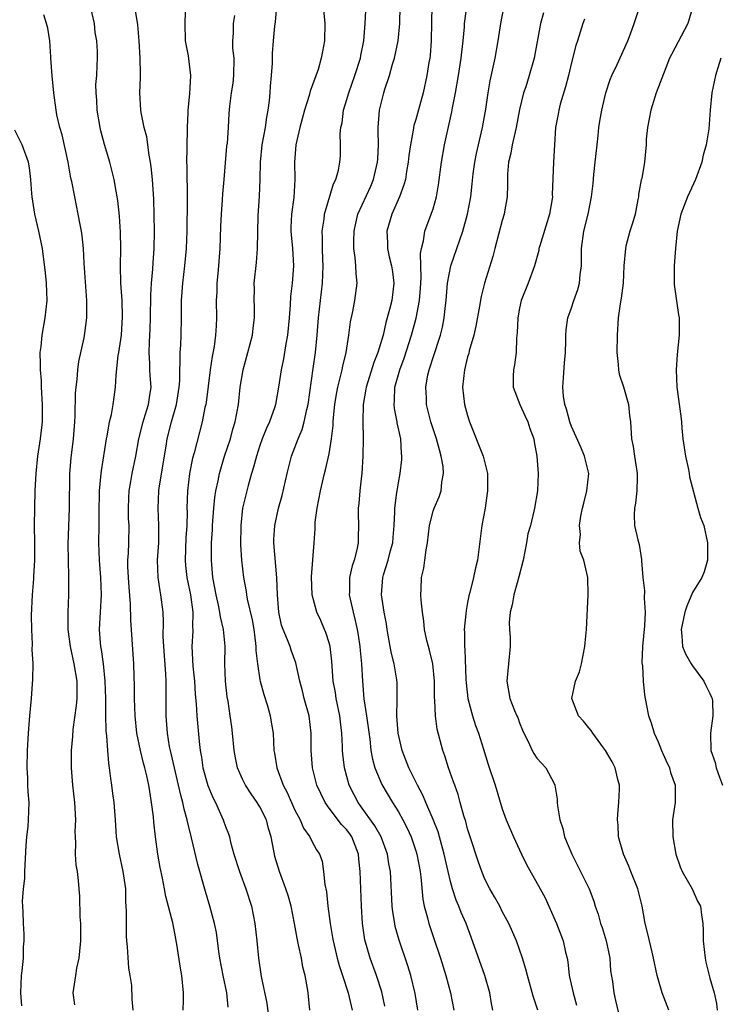
# Model space of a CAD drawing. Units: inches. Extents: x 2565000 to 2568000, y 1506000 to 1509000.
# Drawn here: x 2566171 to 2566252, y 1507028 to 1507141 of the extents above; entities that cross this region are included whole.
import ezdxf

# ---------------------------------------------------------------- set-up
doc = ezdxf.new("R2010")
doc.units = ezdxf.units.IN
doc.header["$MEASUREMENT"] = 0
doc.layers.add('LD25651506_2ft', color=83, linetype='Continuous')

msp = doc.modelspace()

# ---------------------------------------------------------------- linework, layer by layer
at = {"layer": 'LD25651506_2ft'}
for points, elevation in [([(2566217.23, 1507027), (2566216.93, 1507028.93), (2566216.44, 1507031), (2566216.1, 1507032.1), (2566215.08, 1507035.08), (2566214.64, 1507036.64), (2566214.57, 1507037), (2566214.35, 1507038.35), (2566214.29, 1507039), (2566214.07, 1507043), (2566213.91, 1507043.91), (2566213.73, 1507045), (2566212.99, 1507047), (2566212.29, 1507048.29), (2566210.62, 1507050.62), (2566210.33, 1507051), (2566209.87, 1507051.87), (2566209.31, 1507053), (2566208.76, 1507055), (2566208.57, 1507056.57), (2566208.54, 1507057), (2566208.54, 1507057.46), (2566208.47, 1507059), (2566208.31, 1507060.31), (2566208.24, 1507061), (2566207.81, 1507063), (2566207.71, 1507063.71), (2566207.47, 1507065), (2566207.31, 1507067.31), (2566207.11, 1507069), (2566207, 1507069.43), (2566206.63, 1507070.63), (2566206.45, 1507071), (2566206.02, 1507072.02), (2566205.56, 1507073), (2566205.02, 1507075), (2566204.95, 1507077.05), (2566205.28, 1507081), (2566205.37, 1507082.63), (2566205.37, 1507083), (2566205.39, 1507083.39), (2566205.6, 1507085), (2566205.99, 1507087), (2566206.46, 1507089), (2566206.58, 1507089.42), (2566207, 1507091.27), (2566207.28, 1507093), (2566207.44, 1507094.56), (2566207.45, 1507095), (2566207.48, 1507095.48), (2566207.64, 1507097), (2566207.83, 1507098.17), (2566208, 1507099), (2566208.36, 1507100.36), (2566208.5, 1507101), (2566208.57, 1507101.43), (2566208.97, 1507103), (2566209.28, 1507105), (2566209.46, 1507106.54), (2566209.72, 1507107.72), (2566209.97, 1507109), (2566210.24, 1507111), (2566210.11, 1507112.11), (2566210.09, 1507113), (2566210.02, 1507113.98), (2566209.85, 1507115), (2566209.85, 1507115.85), (2566209.88, 1507117), (2566210.06, 1507117.94), (2566210.32, 1507119), (2566211.8, 1507122.2), (2566212.13, 1507123), (2566212.6, 1507125), (2566212.61, 1507125.39), (2566212.69, 1507127), (2566212.67, 1507128.67), (2566212.65, 1507129), (2566212.81, 1507131), (2566213, 1507131.79), (2566213.32, 1507133), (2566213.44, 1507133.44), (2566213.96, 1507135), (2566214.33, 1507136.33), (2566214.54, 1507137), (2566214.97, 1507139), (2566215.15, 1507141), (2566215.24, 1507145)], 10322), ([(2566184.36, 1507027), (2566184.24, 1507028.24), (2566184.18, 1507029.82), (2566184, 1507031), (2566183.84, 1507031.84), (2566183.68, 1507034.32), (2566183.6, 1507035), (2566183.57, 1507035.57), (2566183.56, 1507037), (2566183.58, 1507038.42), (2566183.55, 1507039), (2566183.51, 1507039.51), (2566183.48, 1507041), (2566183.2, 1507043), (2566182.75, 1507045), (2566182.42, 1507047), (2566182.31, 1507049), (2566182.16, 1507051), (2566182.01, 1507052.01), (2566181.9, 1507053), (2566181.75, 1507053.75), (2566181.63, 1507055), (2566181.52, 1507055.52), (2566181.41, 1507057), (2566181.3, 1507058.7), (2566181.23, 1507059.23), (2566181.17, 1507061.17), (2566181.17, 1507063), (2566181.12, 1507065), (2566180.9, 1507067), (2566180.67, 1507068.67), (2566180.61, 1507069), (2566180.57, 1507069.43), (2566180.47, 1507071), (2566180.7, 1507075), (2566180.62, 1507077), (2566180.44, 1507079), (2566180.38, 1507081), (2566180.4, 1507083), (2566180.4, 1507084.4), (2566180.46, 1507087), (2566180.62, 1507088.62), (2566180.67, 1507089.33), (2566181.26, 1507093), (2566181.33, 1507093.33), (2566181.62, 1507095), (2566181.83, 1507095.83), (2566182.04, 1507097), (2566182.15, 1507097.85), (2566182.32, 1507099), (2566182.38, 1507100.38), (2566182.63, 1507102.63), (2566182.7, 1507103), (2566183.01, 1507105), (2566183.13, 1507107.13), (2566183.06, 1507109), (2566182.93, 1507111), (2566182.87, 1507113), (2566182.91, 1507115), (2566182.9, 1507116.9), (2566182.76, 1507118.76), (2566182.57, 1507120.57), (2566182.5, 1507121), (2566182.37, 1507121.63), (2566182.15, 1507123), (2566181.93, 1507123.93), (2566181.65, 1507125), (2566181.04, 1507127.04), (2566180.61, 1507128.61), (2566180.52, 1507129), (2566180.18, 1507131), (2566180.15, 1507132.15), (2566180.07, 1507133), (2566180.05, 1507133.95), (2566180.13, 1507135), (2566180.18, 1507136.18), (2566180.21, 1507137), (2566180.21, 1507137.79), (2566180.13, 1507139), (2566179.97, 1507139.97), (2566179.87, 1507141), (2566179.33, 1507143.33)], 10336), ([(2566190.12, 1507027), (2566190.16, 1507028.16), (2566190.15, 1507029), (2566189.98, 1507031), (2566189.83, 1507031.83), (2566189.4, 1507034.6), (2566189.33, 1507035), (2566189.26, 1507035.26), (2566188.92, 1507037.08), (2566188.12, 1507040.12), (2566187.97, 1507041), (2566187.74, 1507042.26), (2566187.48, 1507043.48), (2566187.2, 1507045), (2566186.92, 1507047), (2566186.72, 1507048.72), (2566186.68, 1507049.32), (2566186.48, 1507051), (2566186.26, 1507052.26), (2566186.15, 1507053), (2566185.92, 1507054.08), (2566185.7, 1507055), (2566185.54, 1507055.54), (2566185.18, 1507057), (2566184.78, 1507059), (2566184.57, 1507061), (2566184.5, 1507063), (2566184.51, 1507064.51), (2566184.47, 1507065.53), (2566184.44, 1507067), (2566184.06, 1507072.06), (2566184.04, 1507073.96), (2566183.87, 1507075.88), (2566183.8, 1507077), (2566183.74, 1507078.26), (2566183.73, 1507079), (2566183.79, 1507079.79), (2566183.83, 1507081), (2566183.87, 1507083), (2566183.82, 1507083.82), (2566183.79, 1507085), (2566183.83, 1507086.17), (2566183.87, 1507087), (2566184.09, 1507088.09), (2566184.23, 1507089), (2566184.66, 1507091), (2566185.02, 1507093), (2566185.49, 1507095), (2566185.74, 1507095.74), (2566186.11, 1507097), (2566186.22, 1507097.78), (2566186.43, 1507099), (2566186.33, 1507100.33), (2566186.29, 1507101), (2566186.27, 1507101.73), (2566186.18, 1507103), (2566186.22, 1507104.22), (2566186.31, 1507105.69), (2566186.36, 1507107), (2566186.39, 1507109.61), (2566186.46, 1507111), (2566186.61, 1507112.61), (2566186.65, 1507113.35), (2566186.79, 1507115), (2566186.83, 1507117), (2566186.73, 1507120.73), (2566186.59, 1507123), (2566186.44, 1507124.44), (2566186.35, 1507125), (2566186.18, 1507125.82), (2566185.91, 1507127.91), (2566185.61, 1507129), (2566185.26, 1507130.74), (2566185.22, 1507131), (2566185.12, 1507133), (2566185.21, 1507134.79), (2566185.19, 1507135.19), (2566185.17, 1507137), (2566185.03, 1507139.03), (2566184.88, 1507140.88), (2566184.54, 1507143)], 10334), ([(2566204.75, 1507027), (2566204.58, 1507029), (2566204.51, 1507029.49), (2566204.23, 1507031), (2566203.97, 1507031.97), (2566203.78, 1507033), (2566203.47, 1507034.53), (2566203.3, 1507035.3), (2566203, 1507037), (2566202.59, 1507039), (2566202.24, 1507040.24), (2566202, 1507041), (2566201.24, 1507043), (2566200.73, 1507044.73), (2566200.66, 1507045), (2566200.6, 1507045.4), (2566200.3, 1507047), (2566199.99, 1507047.99), (2566199.75, 1507049), (2566199, 1507050.48), (2566198.68, 1507051), (2566197.98, 1507051.98), (2566197.32, 1507053), (2566197, 1507053.68), (2566196.41, 1507055), (2566196.16, 1507056.16), (2566196.01, 1507057), (2566195.82, 1507059), (2566195.73, 1507059.73), (2566195.57, 1507061), (2566195.31, 1507062.69), (2566195.21, 1507063.21), (2566195, 1507065), (2566194.93, 1507067), (2566194.96, 1507069.04), (2566194.8, 1507071), (2566194.43, 1507072.43), (2566194.38, 1507073), (2566194.22, 1507073.78), (2566193.93, 1507075), (2566193.8, 1507075.8), (2566193.57, 1507077), (2566193.39, 1507079), (2566193.41, 1507081), (2566193.51, 1507082.49), (2566193.53, 1507083), (2566193.67, 1507085), (2566193.78, 1507086.22), (2566193.9, 1507087), (2566194.16, 1507088.16), (2566194.31, 1507089), (2566194.46, 1507089.54), (2566194.92, 1507091), (2566195.58, 1507093), (2566195.88, 1507094.12), (2566196.15, 1507095), (2566196.5, 1507097), (2566196.72, 1507099), (2566197.05, 1507101), (2566197.61, 1507103), (2566198.13, 1507105), (2566198.21, 1507105.79), (2566198.36, 1507107), (2566198.35, 1507108.35), (2566198.32, 1507109), (2566198.35, 1507110.35), (2566198.34, 1507111), (2566198.59, 1507113.41), (2566198.72, 1507115), (2566198.78, 1507118.78), (2566198.93, 1507121.07), (2566199.01, 1507122.99), (2566199.06, 1507125), (2566199.27, 1507127), (2566199.64, 1507129), (2566199.8, 1507130.2), (2566199.96, 1507131), (2566200.12, 1507132.12), (2566200.19, 1507133), (2566200.22, 1507133.78), (2566200.34, 1507135), (2566200.44, 1507136.44), (2566200.46, 1507137.54), (2566200.56, 1507139), (2566200.72, 1507140.72), (2566200.79, 1507141.21), (2566200.94, 1507143)], 10328), ([(2566206.3, 1507143), (2566206.5, 1507141), (2566206.47, 1507139), (2566206.22, 1507137.78), (2566206.09, 1507137), (2566205.71, 1507135.71), (2566204.82, 1507133.18), (2566204.7, 1507132.7), (2566204.15, 1507131), (2566203.59, 1507129), (2566203.16, 1507127), (2566203, 1507125), (2566203.04, 1507123), (2566202.91, 1507120.91), (2566202.64, 1507119), (2566202.57, 1507117.43), (2566202.56, 1507117), (2566202.59, 1507116.59), (2566202.74, 1507115), (2566202.87, 1507113), (2566202.73, 1507111), (2566202.54, 1507109.46), (2566202.49, 1507108.49), (2566202.37, 1507107), (2566202.18, 1507105), (2566201.98, 1507103.98), (2566201.72, 1507102.28), (2566201.45, 1507101), (2566201.16, 1507099), (2566200.79, 1507097), (2566200.7, 1507096.7), (2566200.1, 1507095), (2566199.75, 1507094.25), (2566199.27, 1507093), (2566199, 1507092.24), (2566198.59, 1507091), (2566198.26, 1507089.74), (2566198.02, 1507089), (2566197.64, 1507087.64), (2566197.47, 1507087), (2566197, 1507085), (2566196.78, 1507083), (2566196.75, 1507080.75), (2566196.87, 1507079), (2566197.09, 1507077), (2566197.39, 1507075.39), (2566197.43, 1507075), (2566197.52, 1507074.48), (2566198.1, 1507072.1), (2566198.29, 1507071), (2566198.35, 1507070.35), (2566198.54, 1507069), (2566198.54, 1507068.54), (2566198.71, 1507067), (2566199, 1507065.15), (2566199.03, 1507065), (2566199.45, 1507063.45), (2566199.86, 1507062.14), (2566200.18, 1507061), (2566200.28, 1507060.28), (2566200.51, 1507059), (2566200.61, 1507057), (2566200.68, 1507056.68), (2566200.93, 1507055), (2566201.67, 1507053), (2566202.13, 1507052.13), (2566203, 1507050.19), (2566203.63, 1507049), (2566204.03, 1507048.03), (2566204.76, 1507047), (2566205, 1507046.5), (2566205.53, 1507045.53), (2566205.89, 1507045), (2566206.19, 1507044.19), (2566206.36, 1507043), (2566206.5, 1507041.5), (2566206.68, 1507040.68), (2566206.86, 1507039), (2566207.11, 1507037), (2566207.39, 1507035.39), (2566207.44, 1507035), (2566207.91, 1507033), (2566208.14, 1507032.14), (2566208.54, 1507031), (2566209.18, 1507029), (2566209.66, 1507027)], 10326), ([(2566213.44, 1507027.44), (2566213.09, 1507029.09), (2566212.48, 1507031), (2566211.74, 1507033), (2566211.13, 1507035.13), (2566210.86, 1507037), (2566210.75, 1507039), (2566210.59, 1507043), (2566210.42, 1507044.42), (2566210.38, 1507045), (2566209.62, 1507047), (2566209.37, 1507047.37), (2566209, 1507047.86), (2566208.44, 1507048.44), (2566207, 1507050.34), (2566206.52, 1507051), (2566206.02, 1507052.02), (2566205.58, 1507053), (2566205.07, 1507055), (2566204.92, 1507057), (2566204.92, 1507059), (2566204.67, 1507061), (2566204.12, 1507063), (2566203.91, 1507063.91), (2566203.61, 1507065), (2566203.14, 1507067.14), (2566202.6, 1507068.6), (2566202.48, 1507069), (2566202.2, 1507069.8), (2566201.67, 1507071), (2566201.5, 1507071.5), (2566201.18, 1507073), (2566201.02, 1507075), (2566200.96, 1507076.96), (2566200.61, 1507081), (2566200.62, 1507081.38), (2566200.71, 1507083), (2566201.15, 1507085), (2566201.55, 1507086.45), (2566202.13, 1507089), (2566202.65, 1507091), (2566203.41, 1507093), (2566203.89, 1507094.11), (2566204.12, 1507095), (2566204.4, 1507096.4), (2566204.56, 1507097), (2566205.15, 1507101.15), (2566205.4, 1507103), (2566205.6, 1507105), (2566205.76, 1507107), (2566206.23, 1507111), (2566206.3, 1507113), (2566206.26, 1507113.74), (2566206.23, 1507115), (2566206.24, 1507116.24), (2566206.2, 1507117), (2566206.4, 1507118.4), (2566206.46, 1507119), (2566207.51, 1507122.49), (2566207.78, 1507123), (2566208.06, 1507124.06), (2566208.24, 1507125), (2566208.29, 1507125.71), (2566208.3, 1507127), (2566208.28, 1507128.28), (2566208.36, 1507129), (2566208.48, 1507129.52), (2566208.66, 1507131), (2566209, 1507132.11), (2566209.25, 1507133), (2566209.98, 1507135), (2566210.62, 1507137), (2566210.67, 1507137.33), (2566211, 1507139), (2566211.17, 1507141), (2566211.27, 1507143.27)], 10324), ([(2566218.87, 1507143), (2566218.82, 1507141.18), (2566218.79, 1507139), (2566218.67, 1507137.33), (2566218.62, 1507137), (2566218.53, 1507136.53), (2566218.28, 1507135), (2566217.84, 1507133), (2566217, 1507129.93), (2566216.78, 1507129.22), (2566216.71, 1507128.71), (2566216.38, 1507127), (2566216.22, 1507125.78), (2566216.14, 1507125), (2566215.93, 1507123.93), (2566215.8, 1507123), (2566215.64, 1507122.36), (2566215.14, 1507121), (2566214.25, 1507119), (2566213.66, 1507117), (2566213.72, 1507115.72), (2566213.73, 1507115), (2566213.94, 1507114.06), (2566214.2, 1507113), (2566214.31, 1507112.31), (2566214.48, 1507111), (2566214.23, 1507109), (2566213.98, 1507107.98), (2566213.55, 1507106.45), (2566213.22, 1507105), (2566212.63, 1507103), (2566212.17, 1507101.83), (2566211.27, 1507099), (2566211.25, 1507098.75), (2566210.92, 1507097), (2566210.87, 1507095), (2566210.92, 1507093.08), (2566210.89, 1507091), (2566210.77, 1507089), (2566210.73, 1507088.73), (2566210.55, 1507087), (2566210.44, 1507085.56), (2566210.35, 1507085), (2566210.34, 1507084.34), (2566210.37, 1507083), (2566210.34, 1507081.66), (2566210.36, 1507081), (2566210.2, 1507080.2), (2566209.88, 1507079), (2566209.65, 1507078.35), (2566209.33, 1507077), (2566209.33, 1507075.33), (2566209.31, 1507075), (2566209.76, 1507073), (2566210.02, 1507072.02), (2566210.23, 1507071), (2566210.34, 1507070.34), (2566210.54, 1507069), (2566210.57, 1507068.57), (2566210.75, 1507067), (2566210.86, 1507065), (2566211.02, 1507062.98), (2566211.31, 1507061), (2566211.68, 1507058.32), (2566211.83, 1507057), (2566212, 1507056.01), (2566212.27, 1507055), (2566213.07, 1507053.07), (2566214.31, 1507051), (2566215, 1507049.92), (2566215.51, 1507049), (2566216.01, 1507048.01), (2566216.46, 1507047), (2566217, 1507045.4), (2566217.13, 1507045), (2566217.5, 1507043), (2566217.59, 1507042.41), (2566217.82, 1507039.82), (2566217.99, 1507039), (2566218.36, 1507037.64), (2566218.5, 1507037), (2566219, 1507035.49), (2566219.86, 1507033), (2566220.49, 1507031), (2566221, 1507029), (2566221.39, 1507027)], 10320), ([(2566225.91, 1507027), (2566225.75, 1507027.75), (2566225.55, 1507029), (2566225, 1507031), (2566223.42, 1507035.42), (2566222.82, 1507037), (2566222.26, 1507038.26), (2566221.98, 1507039), (2566221.68, 1507039.68), (2566221.24, 1507041), (2566221, 1507041.85), (2566220.73, 1507043), (2566220.3, 1507045), (2566219.58, 1507047.58), (2566219, 1507049.02), (2566218.16, 1507051), (2566217.83, 1507051.83), (2566217.2, 1507053), (2566216.21, 1507055), (2566215.44, 1507057), (2566214.98, 1507059), (2566214.81, 1507061), (2566214.85, 1507062.85), (2566214.84, 1507063), (2566214.86, 1507064.86), (2566214.83, 1507065.17), (2566214.52, 1507067), (2566214.19, 1507068.19), (2566214.04, 1507069), (2566213.69, 1507071), (2566213.62, 1507071.62), (2566213.37, 1507073), (2566213.06, 1507075), (2566213.21, 1507077), (2566213.29, 1507077.29), (2566213.83, 1507079), (2566214.1, 1507080.1), (2566214.34, 1507081), (2566214.38, 1507081.62), (2566214.5, 1507083), (2566214.59, 1507084.59), (2566214.58, 1507085), (2566214.83, 1507086.83), (2566214.84, 1507087), (2566215, 1507087.94), (2566215.21, 1507089), (2566215.39, 1507090.61), (2566215.41, 1507091), (2566215.35, 1507091.35), (2566215.27, 1507093), (2566214.86, 1507094.86), (2566214.85, 1507095), (2566214.54, 1507096.54), (2566214.51, 1507097), (2566214.55, 1507097.45), (2566214.6, 1507099), (2566215.17, 1507101), (2566215.67, 1507102.33), (2566216.53, 1507105), (2566217.04, 1507106.96), (2566217.43, 1507109), (2566217.56, 1507110.44), (2566217.64, 1507111.64), (2566217.56, 1507114.44), (2566217.66, 1507115), (2566217.9, 1507115.9), (2566218.05, 1507117), (2566218.8, 1507119), (2566219, 1507119.61), (2566219.4, 1507121), (2566219.64, 1507122.36), (2566219.98, 1507125), (2566220.32, 1507127), (2566221.19, 1507130.81), (2566221.26, 1507131.26), (2566221.61, 1507133), (2566221.95, 1507135), (2566222.25, 1507137), (2566222.31, 1507137.69), (2566222.47, 1507139), (2566222.62, 1507140.62), (2566222.63, 1507141), (2566222.9, 1507143)], 10318), ([(2566231.1, 1507027), (2566230.59, 1507028.59), (2566229.9, 1507031), (2566229.72, 1507031.72), (2566229.34, 1507033), (2566229, 1507034), (2566228.64, 1507035), (2566227.76, 1507037), (2566227, 1507038.4), (2566226.7, 1507039), (2566226.09, 1507040.09), (2566225.56, 1507041), (2566225, 1507042.11), (2566224.63, 1507043), (2566224.21, 1507044.21), (2566223.3, 1507047), (2566223, 1507047.96), (2566222.79, 1507048.79), (2566222.57, 1507049.43), (2566222.15, 1507051), (2566221.9, 1507051.9), (2566221.5, 1507053), (2566221.38, 1507053.38), (2566220.77, 1507055), (2566220.37, 1507056.37), (2566220.12, 1507057), (2566219.48, 1507059.48), (2566219.27, 1507061), (2566219.21, 1507062.79), (2566219.15, 1507063.15), (2566219.16, 1507065), (2566218.97, 1507067), (2566218.6, 1507068.6), (2566218.47, 1507069), (2566218.3, 1507069.7), (2566218.02, 1507071), (2566217.93, 1507071.93), (2566217.78, 1507073), (2566217.62, 1507074.38), (2566217.6, 1507075), (2566217.64, 1507075.64), (2566217.67, 1507077), (2566217.92, 1507078.08), (2566218.06, 1507079), (2566218.2, 1507080.2), (2566218.36, 1507081), (2566218.58, 1507083), (2566219, 1507084.66), (2566219.12, 1507085), (2566219.69, 1507086.31), (2566219.94, 1507087), (2566220.01, 1507088.01), (2566220.22, 1507089), (2566220.17, 1507089.83), (2566219.95, 1507091), (2566219.73, 1507091.73), (2566219.4, 1507093), (2566218.74, 1507095), (2566218.26, 1507097), (2566218.25, 1507097.75), (2566218.18, 1507099), (2566218.41, 1507100.41), (2566218.55, 1507101), (2566218.67, 1507101.33), (2566219, 1507102.41), (2566219.86, 1507105), (2566220.09, 1507105.91), (2566220.3, 1507107), (2566220.44, 1507108.44), (2566220.52, 1507109), (2566220.68, 1507111), (2566221.04, 1507113), (2566222.46, 1507117), (2566222.99, 1507119), (2566223.35, 1507121), (2566223.52, 1507122.48), (2566223.64, 1507123.64), (2566223.82, 1507125), (2566224.01, 1507125.99), (2566224.24, 1507127), (2566224.73, 1507129), (2566225.1, 1507131.1), (2566225.38, 1507133), (2566225.61, 1507134.39), (2566225.96, 1507135.96), (2566226.17, 1507137), (2566226.54, 1507139), (2566226.82, 1507141), (2566227.18, 1507142.82)], 10316), ([(2566246.25, 1507027), (2566245.48, 1507029), (2566244.9, 1507031), (2566244.49, 1507033), (2566244.31, 1507033.69), (2566243.82, 1507035.82), (2566243.52, 1507037), (2566243.17, 1507039), (2566242.67, 1507041), (2566241.87, 1507043), (2566241.64, 1507043.63), (2566241, 1507045), (2566240.44, 1507047), (2566240.38, 1507048.38), (2566240.32, 1507049), (2566240.35, 1507049.65), (2566240.48, 1507051), (2566240.54, 1507052.54), (2566240.54, 1507053), (2566240.37, 1507053.63), (2566240.05, 1507055), (2566239.69, 1507055.69), (2566238.93, 1507057), (2566238.68, 1507057.32), (2566237.47, 1507059), (2566237.29, 1507059.29), (2566237, 1507059.6), (2566236.4, 1507060.4), (2566235.82, 1507061), (2566235.03, 1507063), (2566235.46, 1507065), (2566235.91, 1507066.09), (2566236.15, 1507067), (2566236.56, 1507069), (2566236.57, 1507069.43), (2566236.75, 1507071), (2566236.93, 1507075), (2566236.88, 1507077), (2566236.41, 1507079), (2566236.02, 1507080.02), (2566235.92, 1507081), (2566236.03, 1507081.97), (2566235.92, 1507083), (2566236.08, 1507084.08), (2566236.28, 1507085), (2566236.41, 1507085.59), (2566236.79, 1507087), (2566236.99, 1507089), (2566236.5, 1507091), (2566236.06, 1507092.06), (2566235, 1507094.43), (2566234.79, 1507095), (2566234.43, 1507096.43), (2566234.23, 1507097), (2566234.07, 1507097.93), (2566233.98, 1507099), (2566234.07, 1507100.07), (2566234.19, 1507101.81), (2566234.31, 1507103), (2566234.35, 1507104.35), (2566234.33, 1507105), (2566234.38, 1507105.62), (2566234.56, 1507107), (2566235, 1507108.16), (2566235.28, 1507109), (2566235.74, 1507110.26), (2566235.92, 1507111), (2566236.01, 1507112.01), (2566236.14, 1507113), (2566236.15, 1507115), (2566236.43, 1507117), (2566236.92, 1507119), (2566237.3, 1507121), (2566237.49, 1507122.51), (2566237.58, 1507123.58), (2566237.75, 1507125), (2566237.95, 1507127), (2566238.08, 1507128.08), (2566238.16, 1507129), (2566238.27, 1507129.73), (2566238.51, 1507131), (2566238.98, 1507133), (2566239.47, 1507134.53), (2566239.65, 1507135), (2566240.27, 1507136.27), (2566241.51, 1507139), (2566241.83, 1507139.83), (2566242.24, 1507141), (2566242.89, 1507143)], 10310), ([(2566249.01, 1507143), (2566248.43, 1507141), (2566246.55, 1507137.45), (2566246.34, 1507137), (2566245.89, 1507135.89), (2566244.8, 1507133), (2566244.16, 1507131), (2566243.99, 1507130.01), (2566243.77, 1507129), (2566243.64, 1507127.64), (2566243.62, 1507127), (2566243.44, 1507125), (2566243.11, 1507123.11), (2566243.06, 1507122.94), (2566242.75, 1507121.25), (2566242.73, 1507121), (2566242.68, 1507120.68), (2566242.34, 1507119), (2566242.06, 1507117.94), (2566241.76, 1507117), (2566241.29, 1507115.29), (2566241.23, 1507115), (2566241.06, 1507113), (2566240.96, 1507111), (2566240.73, 1507109.27), (2566240.62, 1507108.62), (2566240.39, 1507107), (2566240.28, 1507105), (2566240.24, 1507103), (2566240.4, 1507101.6), (2566240.42, 1507101), (2566240.51, 1507100.5), (2566241, 1507099.04), (2566241.57, 1507097), (2566241.71, 1507095.71), (2566241.81, 1507095), (2566241.95, 1507093), (2566242.12, 1507092.12), (2566242.27, 1507091), (2566242.59, 1507089), (2566242.57, 1507088.57), (2566242.56, 1507087), (2566242.4, 1507085.6), (2566242.28, 1507085), (2566242.25, 1507084.25), (2566242.28, 1507083), (2566242.66, 1507081.34), (2566242.81, 1507080.81), (2566243, 1507079.58), (2566243.09, 1507079.09), (2566243.09, 1507078.91), (2566243.26, 1507077), (2566243.44, 1507075.44), (2566243.4, 1507074.6), (2566243.5, 1507073), (2566243.42, 1507071.42), (2566243.21, 1507069), (2566243.14, 1507067.14), (2566243.2, 1507066.8), (2566243.27, 1507065), (2566243.43, 1507063.43), (2566243.61, 1507062.39), (2566243.89, 1507061), (2566244.2, 1507060.2), (2566244.54, 1507059), (2566245, 1507057.99), (2566245.41, 1507057), (2566245.89, 1507055.89), (2566246.32, 1507055), (2566246.44, 1507054.44), (2566246.98, 1507053), (2566246.97, 1507051), (2566246.69, 1507049), (2566246.7, 1507047), (2566247.05, 1507045), (2566247.54, 1507043.54), (2566247.78, 1507043), (2566248.94, 1507041), (2566249.58, 1507039.58), (2566249.89, 1507039), (2566250.01, 1507037.99), (2566250.16, 1507037), (2566250.21, 1507036.21), (2566250.2, 1507035), (2566250.45, 1507033), (2566250.54, 1507032.54), (2566251, 1507030.68), (2566251.48, 1507029), (2566251.75, 1507027.75), (2566251.82, 1507027)], 10308), ([(2566177.59, 1507027.59), (2566177.42, 1507029), (2566177.71, 1507031), (2566177.85, 1507031.85), (2566178.09, 1507033), (2566178.19, 1507033.81), (2566178.28, 1507035), (2566178.3, 1507037), (2566178.23, 1507037.77), (2566178.17, 1507040.17), (2566178.09, 1507041), (2566178.02, 1507041.98), (2566177.91, 1507043), (2566177.77, 1507043.77), (2566177.7, 1507045), (2566177.73, 1507046.27), (2566177.67, 1507047), (2566177.65, 1507047.65), (2566177.72, 1507049), (2566177.65, 1507050.35), (2566177.6, 1507051), (2566177.36, 1507053), (2566177.21, 1507055), (2566177.23, 1507057), (2566177.37, 1507058.63), (2566177.42, 1507059.42), (2566177.81, 1507062.19), (2566177.88, 1507063), (2566177.87, 1507063.87), (2566177.88, 1507065), (2566177.54, 1507067), (2566177.11, 1507069), (2566176.85, 1507071), (2566176.85, 1507073), (2566176.92, 1507075), (2566176.92, 1507077.08), (2566176.86, 1507079), (2566176.84, 1507080.84), (2566176.97, 1507085), (2566177.04, 1507089), (2566177.18, 1507090.82), (2566177.44, 1507093), (2566177.62, 1507095), (2566177.66, 1507095.66), (2566177.7, 1507098.3), (2566177.76, 1507099), (2566177.86, 1507099.86), (2566177.94, 1507101), (2566178.06, 1507101.94), (2566178.68, 1507104.68), (2566178.78, 1507105.22), (2566179.01, 1507107), (2566179, 1507109), (2566178.68, 1507113.32), (2566178.6, 1507115), (2566178.46, 1507116.46), (2566178.37, 1507117), (2566178.21, 1507117.79), (2566178, 1507119), (2566177.59, 1507121), (2566177.26, 1507122.74), (2566177.16, 1507123.16), (2566176.83, 1507125), (2566176.14, 1507128.14), (2566175.86, 1507129), (2566175.54, 1507130.46), (2566175.44, 1507131), (2566175.19, 1507133), (2566174.98, 1507134.98), (2566174.85, 1507137), (2566174.82, 1507137.18), (2566174.72, 1507139), (2566174.49, 1507140.49), (2566174.32, 1507141), (2566174.02, 1507142.02)], 10338), ([(2566195.34, 1507027.34), (2566195.17, 1507029), (2566194.76, 1507031), (2566194.38, 1507033), (2566194.25, 1507033.75), (2566193.97, 1507035.97), (2566193.75, 1507037), (2566193.21, 1507039), (2566192.7, 1507040.7), (2566191.81, 1507043.81), (2566191.1, 1507046.9), (2566190.65, 1507048.65), (2566190.59, 1507049), (2566190.23, 1507050.23), (2566190.09, 1507051), (2566189.84, 1507051.84), (2566189.6, 1507053), (2566189.48, 1507053.48), (2566188.65, 1507057), (2566188.56, 1507057.44), (2566188.31, 1507059), (2566188.17, 1507061), (2566188.17, 1507065), (2566188.13, 1507065.87), (2566187.88, 1507069), (2566187.82, 1507070.18), (2566187.87, 1507071.87), (2566187.82, 1507073), (2566187.56, 1507075), (2566187.45, 1507075.45), (2566187.22, 1507077), (2566187.16, 1507079), (2566187.3, 1507081), (2566187.33, 1507083), (2566187.22, 1507085), (2566187.3, 1507087), (2566187.34, 1507087.34), (2566188.16, 1507092.16), (2566188.29, 1507093), (2566188.76, 1507095), (2566189.34, 1507097), (2566189.68, 1507099), (2566189.73, 1507099.73), (2566189.73, 1507101), (2566189.79, 1507101.79), (2566189.78, 1507103), (2566189.85, 1507103.85), (2566189.91, 1507105), (2566189.95, 1507107), (2566189.94, 1507109), (2566190.07, 1507111), (2566190.33, 1507113), (2566190.52, 1507115), (2566190.58, 1507117), (2566190.62, 1507120.62), (2566190.57, 1507124.57), (2566190.55, 1507125), (2566190.58, 1507126.58), (2566190.57, 1507127), (2566190.64, 1507128.64), (2566190.63, 1507129), (2566190.72, 1507130.72), (2566190.71, 1507131), (2566190.89, 1507132.89), (2566191.02, 1507135), (2566190.73, 1507137.27), (2566190.41, 1507139), (2566190.34, 1507141), (2566190.38, 1507142.38)], 10332), ([(2566196.06, 1507141.94), (2566195.91, 1507141), (2566195.89, 1507139.89), (2566195.81, 1507139), (2566195.84, 1507138.16), (2566195.98, 1507137), (2566195.96, 1507135), (2566195.88, 1507134.12), (2566195.67, 1507133), (2566195.46, 1507131.46), (2566195.39, 1507130.61), (2566195.32, 1507129), (2566195.19, 1507127.19), (2566195.15, 1507126.85), (2566194.83, 1507123), (2566194.66, 1507121.34), (2566194.63, 1507120.63), (2566194.5, 1507119), (2566194.44, 1507117.56), (2566194.37, 1507115), (2566194.22, 1507113), (2566194.12, 1507112.12), (2566194.01, 1507111), (2566194, 1507110), (2566193.93, 1507109), (2566193.98, 1507107), (2566193.92, 1507106.08), (2566193.88, 1507105), (2566193.7, 1507103.7), (2566193.47, 1507102.53), (2566193.25, 1507101), (2566192.77, 1507097.23), (2566192.73, 1507097), (2566192.64, 1507096.64), (2566192.33, 1507095), (2566191.38, 1507091.38), (2566191.21, 1507090.79), (2566190.85, 1507089), (2566190.63, 1507087), (2566190.56, 1507085), (2566190.57, 1507084.57), (2566190.53, 1507083), (2566190.44, 1507081.56), (2566190.35, 1507079), (2566190.39, 1507078.39), (2566190.54, 1507077), (2566190.98, 1507075), (2566191.25, 1507073), (2566191.21, 1507071.21), (2566191.23, 1507071), (2566191.23, 1507070.77), (2566191.14, 1507069), (2566191.26, 1507066.74), (2566191.42, 1507065), (2566191.51, 1507063.51), (2566191.62, 1507062.38), (2566191.69, 1507061), (2566191.96, 1507058.04), (2566192.08, 1507057), (2566192.23, 1507056.23), (2566192.4, 1507055), (2566192.97, 1507052.97), (2566193.56, 1507051.56), (2566193.85, 1507051), (2566194.74, 1507049), (2566195, 1507048.23), (2566195.35, 1507047.35), (2566195.46, 1507047), (2566195.59, 1507046.41), (2566195.99, 1507045), (2566196.62, 1507043), (2566197.38, 1507041), (2566198.01, 1507039), (2566198.41, 1507037), (2566198.65, 1507035), (2566198.83, 1507033), (2566199.13, 1507030.87), (2566199.78, 1507027.78), (2566200.14, 1507025)], 10330), ([(2566231.76, 1507142.24), (2566231.43, 1507141), (2566230.67, 1507137), (2566230.11, 1507135), (2566229.71, 1507133.71), (2566229.47, 1507133), (2566229, 1507131.07), (2566228.62, 1507129), (2566228.48, 1507128.48), (2566228.16, 1507127), (2566227.98, 1507126.02), (2566227.73, 1507125), (2566227.61, 1507123.61), (2566227.59, 1507123), (2566227.61, 1507122.39), (2566227.56, 1507121), (2566227.26, 1507119.26), (2566227.23, 1507119), (2566227, 1507118.25), (2566226.14, 1507115), (2566225.91, 1507114.09), (2566224.95, 1507111), (2566224.55, 1507109.45), (2566224.37, 1507108.36), (2566223.95, 1507106.05), (2566223.71, 1507105), (2566223.18, 1507103.18), (2566223.12, 1507102.88), (2566223, 1507102.49), (2566222.62, 1507101), (2566222.41, 1507099), (2566222.65, 1507097), (2566223, 1507095.7), (2566223.22, 1507095), (2566224.81, 1507091), (2566225.28, 1507089), (2566225.3, 1507087.3), (2566225.29, 1507087), (2566225.27, 1507086.73), (2566225.03, 1507085), (2566224.64, 1507083), (2566224.13, 1507079), (2566223.89, 1507078.11), (2566223.68, 1507077), (2566223.25, 1507075.25), (2566223.14, 1507074.86), (2566223, 1507074.1), (2566222.81, 1507073.19), (2566222.79, 1507072.79), (2566222.6, 1507071), (2566222.63, 1507070.63), (2566222.62, 1507069), (2566222.66, 1507068.66), (2566222.78, 1507065.22), (2566222.81, 1507064.81), (2566223.03, 1507063), (2566223.57, 1507061), (2566223.89, 1507059.89), (2566224.25, 1507059), (2566224.84, 1507057.16), (2566225.37, 1507055.37), (2566226.17, 1507053), (2566227, 1507050.25), (2566227.44, 1507049), (2566228.28, 1507047), (2566229.21, 1507045), (2566229.81, 1507043.81), (2566231.38, 1507041), (2566231.95, 1507039.95), (2566232.38, 1507039), (2566233.27, 1507037), (2566234.05, 1507035), (2566234.32, 1507033.68), (2566234.49, 1507033), (2566234.58, 1507032.58), (2566234.74, 1507031), (2566235.19, 1507029), (2566235.58, 1507027.58)], 10314), ([(2566236.49, 1507141.51), (2566236.31, 1507141), (2566235.7, 1507139), (2566235.52, 1507138.48), (2566235, 1507136.51), (2566234.64, 1507135), (2566234.31, 1507133.69), (2566233.7, 1507131.7), (2566233.52, 1507131), (2566233.45, 1507130.55), (2566233.17, 1507129), (2566232.91, 1507125), (2566232.78, 1507121.22), (2566232.79, 1507121), (2566232.76, 1507120.76), (2566232.46, 1507119), (2566231.33, 1507115.33), (2566231.24, 1507115), (2566231.21, 1507114.79), (2566230.72, 1507113), (2566229.99, 1507111), (2566229.2, 1507109), (2566229, 1507108.11), (2566228.78, 1507107), (2566228.72, 1507105.28), (2566228.64, 1507104.64), (2566228.59, 1507103), (2566228.42, 1507101.58), (2566228.3, 1507101), (2566228.25, 1507100.25), (2566228.26, 1507099), (2566229.02, 1507097), (2566229.63, 1507095.63), (2566229.96, 1507095), (2566230.2, 1507094.2), (2566230.63, 1507093), (2566230.68, 1507092.68), (2566230.99, 1507091), (2566231.16, 1507089), (2566231.06, 1507087), (2566230.71, 1507085), (2566230.66, 1507084.66), (2566230.25, 1507083), (2566229.96, 1507082.04), (2566229.81, 1507081), (2566229.41, 1507079), (2566228.92, 1507077.08), (2566228.32, 1507075), (2566228.15, 1507073.85), (2566227.9, 1507073), (2566227.79, 1507071.79), (2566227.84, 1507071), (2566227.92, 1507070.08), (2566227.9, 1507069), (2566227.54, 1507065), (2566227.87, 1507063), (2566228.4, 1507061.6), (2566228.68, 1507061), (2566228.8, 1507060.8), (2566229, 1507060.2), (2566229.35, 1507059.35), (2566229.48, 1507059), (2566229.98, 1507058.02), (2566230.47, 1507057), (2566230.66, 1507056.66), (2566231, 1507056.12), (2566231.53, 1507055.53), (2566232.05, 1507055), (2566233, 1507053.18), (2566233.07, 1507053), (2566233.36, 1507051.36), (2566233.36, 1507051), (2566233.39, 1507050.61), (2566233.66, 1507049), (2566233.98, 1507047.98), (2566234.2, 1507047), (2566235.02, 1507045), (2566235.71, 1507043.71), (2566237.03, 1507041), (2566237.57, 1507039.57), (2566237.74, 1507039), (2566238.07, 1507038.07), (2566238.37, 1507037), (2566238.53, 1507036.53), (2566239.01, 1507035.01), (2566239.43, 1507033), (2566239.52, 1507031.52), (2566239.72, 1507030.28), (2566239.88, 1507029), (2566240.1, 1507028.1), (2566240.8, 1507025)], 10312), ([(2566252.25, 1507137), (2566251.9, 1507135.9), (2566251.63, 1507135), (2566251.53, 1507134.47), (2566251.2, 1507133), (2566251.01, 1507131.01), (2566250.86, 1507128.86), (2566250.56, 1507127), (2566250.21, 1507125.79), (2566250.08, 1507125), (2566249.34, 1507123), (2566248.39, 1507121), (2566247.63, 1507119), (2566247.22, 1507117), (2566247, 1507115), (2566246.85, 1507113), (2566246.87, 1507110.87), (2566247.36, 1507107.36), (2566247.43, 1507107), (2566247.44, 1507105), (2566247.22, 1507102.78), (2566247.11, 1507101), (2566247.19, 1507099), (2566247.64, 1507095.64), (2566247.7, 1507095), (2566247.74, 1507094.26), (2566247.87, 1507093), (2566248.02, 1507092.02), (2566248.16, 1507091), (2566248.51, 1507089.49), (2566248.61, 1507089), (2566248.63, 1507088.63), (2566249.59, 1507085), (2566249.91, 1507083.91), (2566250.28, 1507083), (2566250.73, 1507081), (2566250.71, 1507080.71), (2566250.71, 1507079), (2566250.35, 1507077.65), (2566250.06, 1507077), (2566249, 1507075.26), (2566248.31, 1507073.69), (2566248.1, 1507073), (2566247.67, 1507071), (2566247.77, 1507070.23), (2566247.84, 1507069), (2566248.17, 1507068.17), (2566248.84, 1507067), (2566249, 1507066.77), (2566250.31, 1507065), (2566250.51, 1507064.51), (2566251, 1507063.59), (2566251.16, 1507063.16), (2566251.24, 1507063), (2566251.28, 1507062.72), (2566251.34, 1507061), (2566251.05, 1507059), (2566251.09, 1507057), (2566251.61, 1507055.61), (2566251.72, 1507055), (2566252.1, 1507053.9), (2566252.46, 1507053)], 10306), ([(2566171.49, 1507027.49), (2566171.36, 1507029), (2566171.46, 1507031), (2566171.53, 1507031.53), (2566171.67, 1507033), (2566171.69, 1507034.31), (2566171.76, 1507035), (2566171.76, 1507035.76), (2566171.67, 1507037), (2566171.64, 1507038.36), (2566171.57, 1507039.57), (2566171.69, 1507041), (2566171.81, 1507042.19), (2566171.83, 1507043), (2566171.97, 1507046.03), (2566172.06, 1507047), (2566172.21, 1507048.21), (2566172.26, 1507049), (2566172.32, 1507051), (2566172.21, 1507052.21), (2566172.18, 1507053), (2566172.16, 1507053.84), (2566172.09, 1507055), (2566172.13, 1507057), (2566172.24, 1507059), (2566172.39, 1507061), (2566172.58, 1507063), (2566172.76, 1507065.24), (2566172.78, 1507067), (2566172.68, 1507068.68), (2566172.7, 1507069.3), (2566172.62, 1507071), (2566172.6, 1507072.6), (2566172.71, 1507075), (2566172.85, 1507076.85), (2566172.88, 1507077.12), (2566172.97, 1507079), (2566172.98, 1507081), (2566172.95, 1507083), (2566172.97, 1507085), (2566173.03, 1507087.03), (2566173.13, 1507089), (2566173.34, 1507091), (2566173.64, 1507093), (2566173.86, 1507095), (2566173.87, 1507097), (2566173.76, 1507099), (2566173.74, 1507099.74), (2566173.62, 1507101), (2566173.65, 1507101.65), (2566173.6, 1507103), (2566173.7, 1507103.7), (2566173.83, 1507105), (2566174.19, 1507107), (2566174.4, 1507109), (2566174.32, 1507111), (2566174.22, 1507112.22), (2566173.86, 1507115), (2566173.45, 1507117), (2566172.99, 1507119), (2566172.67, 1507121), (2566172.63, 1507121.37), (2566172.51, 1507123), (2566172.35, 1507124.35), (2566172.24, 1507125), (2566171.53, 1507127), (2566170.68, 1507128.68)], 10340)]:
    msp.add_lwpolyline(points, dxfattribs=dict(at, elevation=elevation))

doc.saveas('drawing.dxf')
